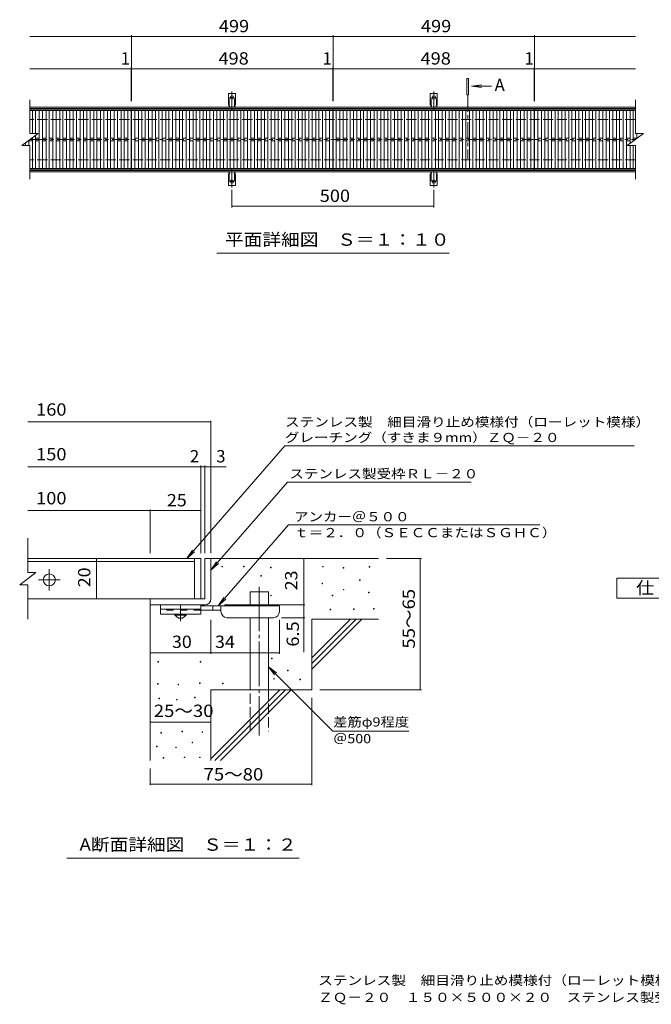
# Model space of a CAD drawing. Units: millimetres. Extents: x -1569 to 1813, y -1386 to 1220.
# Drawn here: x -1569 to -5, y -1386 to 1051 of the extents above; entities that cross this region are included whole.
import ezdxf

# ---------------------------------------------------------------- set-up
doc = ezdxf.new("R2010")
doc.units = ezdxf.units.MM
doc.header["$LTSCALE"] = 10
for name, pattern in [('JWW_CENTER1', [6.773333, 4.233333, -0.846667, 0.846667, -0.846667]), ('JWW_CENTER2', [13.546667, 11.006667, -0.846667, 0.846667, -0.846667]), ('JWW_DASHED2', [3.386667, 1.693333, -1.693333]), ('JWW_DASHED3', [3.386667, 2.54, -0.846667])]:
    doc.linetypes.add(name, pattern=pattern)
for name, color, linetype in [('0191_区', 7, 'Continuous'), ('0192_区', 7, 'Continuous'), ('0193_区', 7, 'Continuous'), ('0216_', 7, 'Continuous'), ('0218_', 7, 'Continuous'), ('0220_', 7, 'Continuous'), ('0226_下', 7, 'Continuous'), ('0227_下', 7, 'Continuous'), ('0234_', 7, 'Continuous'), ('0235_床', 7, 'Continuous'), ('0239_詳', 7, 'Continuous'), ('0242_', 7, 'Continuous'), ('0255_', 7, 'Continuous'), ('F-5ﾚｲﾔ', 7, 'Continuous')]:
    doc.layers.add(name, color=color, linetype=linetype)
doc.styles.add('ＭＳ ゴシック', font='txt', dxfattribs={"height": 1})

msp = doc.modelspace()

# ---------------------------------------------------------------- linework, layer by layer
at = {"layer": '0191_区', "color": 2, "linetype": 'Continuous', "lineweight": 9}
for p, q in [((-1544, 834.4), (-44.6, 834.4)), ((-1544, 831.4), (-44.6, 831.4)), ((-44.6, 677.4), (-1544, 677.4)), ((-44.6, 674.4), (-1544, 674.4))]:
    msp.add_line(p, q, dxfattribs=at)
at = {"layer": '0191_区', "color": 2, "linetype": 'JWW_DASHED3', "lineweight": 9}
for p, q in [((-44.6, 804.4), (-1544, 804.4)), ((-44.6, 704.4), (-1544, 704.4))]:
    msp.add_line(p, q, dxfattribs=at)
at = {"layer": '0192_区', "color": 3, "linetype": 'Continuous', "lineweight": 9}
for p, q in [((-1544, 769.4), (-1544, 852.4)), ((-1293.3, 829.4), (-1544, 829.4)), ((-1293.3, 679.4), (-1293.3, 829.4)), ((-1292.3, 679.4), (-1292.3, 829.4)), ((-1292.3, 829.4), (-794.3, 829.4)), ((-794.3, 829.4), (-794.3, 679.4)), ((-793.3, 679.4), (-793.3, 829.4)), ((-793.3, 829.4), (-295.3, 829.4)), ((-295.3, 829.4), (-295.3, 679.4)), ((-294.3, 829.4), (-44.6, 829.4)), ((-294.3, 829.4), (-294.3, 679.4)), ((-44.6, 852.4), (-44.6, 769.4)), ((-1564, 739.4), (-1524, 769.4)), ((-1544, 769.4), (-1537.6, 769.4)), ((-1537.6, 769.4), (-1524, 769.4)), ((-64.6, 739.4), (-24.6, 769.4)), ((-44.6, 769.4), (-24.6, 769.4)), ((-1564, 739.4), (-1544, 739.4)), ((-1544, 656.4), (-1544, 739.4)), ((-64.6, 739.4), (-44.6, 739.4)), ((-44.6, 739.4), (-44.6, 656.4)), ((-1293.3, 679.4), (-1544, 679.4)), ((-794.3, 679.4), (-1292.3, 679.4)), ((-295.3, 679.4), (-793.3, 679.4)), ((-294.3, 679.4), (-44.6, 679.4))]:
    msp.add_line(p, q, dxfattribs=at)
at = {"layer": '0193_区', "color": 7, "linetype": 'Continuous', "lineweight": 9}
for p, q in [((-1544, 1009.4), (-793.3, 1009.4)), ((-1292.3, 849.4), (-1292.3, 1012.4)), ((-793.3, 849.4), (-793.3, 1012.4)), ((-793.3, 1009.4), (-44.6, 1009.4)), ((-294.3, 849.4), (-294.3, 1012.4)), ((-1544, 929.4), (-1293.3, 929.4)), ((-1293.3, 849.4), (-1293.3, 932.4)), ((-1293.3, 929.4), (-795.3, 929.4)), ((-795.3, 929.4), (-793.3, 929.4)), ((-794.3, 849.4), (-794.3, 932.4)), ((-793.3, 929.4), (-44.6, 929.4)), ((-295.3, 849.4), (-295.3, 932.4)), ((-1043.8, 629.7), (-1043.8, 586.4)), ((-543.8, 629.7), (-543.8, 586.4)), ((-1043.8, 589.4), (-543.8, 589.4))]:
    msp.add_line(p, q, dxfattribs=at)
at = {"layer": '0193_区', "color": 7, "linetype": 'Continuous', "lineweight": 9, "const_width": 1}
for points in [[(-1291.8, 1009.4, 0.414214), (-1292.3, 1009.9, 0.414214), (-1292.8, 1009.4, 0.414214), (-1292.3, 1008.9, 0.414214)], [(-792.8, 1009.4, 0.414214), (-793.3, 1009.9, 0.414214), (-793.8, 1009.4, 0.414214), (-793.3, 1008.9, 0.414214)], [(-293.8, 1009.4, 0.414214), (-294.3, 1009.9, 0.414214), (-294.8, 1009.4, 0.414214), (-294.3, 1008.9, 0.414214)], [(-1292.8, 929.4, 0.414214), (-1293.3, 929.9, 0.414214), (-1293.8, 929.4, 0.414214), (-1293.3, 928.9, 0.414214)], [(-1291.8, 929.4, 0.414214), (-1292.3, 929.9, 0.414214), (-1292.8, 929.4, 0.414214), (-1292.3, 928.9, 0.414214)], [(-793.8, 929.4, 0.414214), (-794.3, 929.9, 0.414214), (-794.8, 929.4, 0.414214), (-794.3, 928.9, 0.414214)], [(-792.8, 929.4, 0.414214), (-793.3, 929.9, 0.414214), (-793.8, 929.4, 0.414214), (-793.3, 928.9, 0.414214)], [(-294.8, 929.4, 0.414214), (-295.3, 929.9, 0.414214), (-295.8, 929.4, 0.414214), (-295.3, 928.9, 0.414214)], [(-293.8, 929.4, 0.414214), (-294.3, 929.9, 0.414214), (-294.8, 929.4, 0.414214), (-294.3, 928.9, 0.414214)], [(-1043.3, 589.4, 0.414214), (-1043.8, 589.9, 0.414214), (-1044.3, 589.4, 0.414214), (-1043.8, 588.9, 0.414214)], [(-543.3, 589.4, 0.414214), (-543.8, 589.9, 0.414214), (-544.3, 589.4, 0.414214), (-543.8, 588.9, 0.414214)]]:
    msp.add_lwpolyline(points, format="xyb", close=True, dxfattribs=at)
at = {"layer": '0216_', "color": 7, "linetype": 'Continuous', "lineweight": 9}
for p, q in [((-1549.5, 55.3), (-1096.1, 55.3)), ((-1096.1, -269.6), (-1096.1, 58.3)), ((-1549.5, -55.4), (-1121.1, -55.4)), ((-1121.1, -269.6), (-1121.1, -52.4)), ((-1121.1, -55.4), (-1116.1, -55.4)), ((-1116.1, -55.4), (-1058.4, -55.4)), ((-1111.1, -269.6), (-1111.1, -52.4)), ((-1549.5, -164.1), (-1246.1, -164.1)), ((-1246.1, -269.6), (-1246.1, -161.1)), ((-1246.1, -164.1), (-1121.1, -164.1)), ((-1378.8, -282.6), (-1378.8, -382.6)), ((-866.1, -397.6), (-866.1, -282.6)), ((-574.3, -282.6), (-661.1, -282.6)), ((-577.3, -282.6), (-577.3, -607.6)), ((-1062.1, -397.6), (-863.1, -397.6)), ((-866.1, -397.6), (-866.1, -514.3)), ((-1096.1, -518.7), (-1096.1, -434.1)), ((-926.1, -518.7), (-926.1, -434.1)), ((-863.1, -429.1), (-921.1, -429.1)), ((-1246.1, -515.7), (-1096.1, -515.7)), ((-1096.1, -515.7), (-926.1, -515.7)), ((-574.3, -607.6), (-826.1, -607.6)), ((-846.1, -843.9), (-846.1, -627.6)), ((-1246.1, -687.3), (-1096.1, -687.3)), ((-1246.1, -843.9), (-1246.1, -802.6)), ((-1246.1, -840.9), (-846.1, -840.9)), ((-877.6, -1024.1), (-1452.6, -1024.1))]:
    msp.add_line(p, q, dxfattribs=at)
at = {"layer": '0216_', "color": 7, "linetype": 'Continuous', "lineweight": 9, "const_width": 1}
for points in [[(-1095.6, 55.3, 0.414214), (-1096.1, 55.8, 0.414214), (-1096.6, 55.3, 0.414214), (-1096.1, 54.8, 0.414214)], [(-1120.6, -55.4, 0.414214), (-1121.1, -54.9, 0.414214), (-1121.6, -55.4, 0.414214), (-1121.1, -55.9, 0.414214)], [(-1110.6, -55.4, 0.414214), (-1111.1, -54.9, 0.414214), (-1111.6, -55.4, 0.414214), (-1111.1, -55.9, 0.414214)], [(-1095.6, -55.4, 0.414214), (-1096.1, -54.9, 0.414214), (-1096.6, -55.4, 0.414214), (-1096.1, -55.9, 0.414214)], [(-1245.6, -164.1, 0.414214), (-1246.1, -163.6, 0.414214), (-1246.6, -164.1, 0.414214), (-1246.1, -164.6, 0.414214)], [(-1120.6, -164.1, 0.414214), (-1121.1, -163.6, 0.414214), (-1121.6, -164.1, 0.414214), (-1121.1, -164.6, 0.414214)], [(-1378.3, -282.6, 0.414214), (-1378.8, -282.1, 0.414214), (-1379.3, -282.6, 0.414214), (-1378.8, -283.1, 0.414214)], [(-865.6, -282.6, 0.414214), (-866.1, -282.1, 0.414214), (-866.6, -282.6, 0.414214), (-866.1, -283.1, 0.414214)], [(-576.8, -282.6, 0.414214), (-577.3, -282.1, 0.414214), (-577.8, -282.6, 0.414214), (-577.3, -283.1, 0.414214)], [(-1378.3, -382.6, 0.414214), (-1378.8, -382.1, 0.414214), (-1379.3, -382.6, 0.414214), (-1378.8, -383.1, 0.414214)], [(-865.6, -397.6, 0.414214), (-866.1, -397.1, 0.414214), (-866.6, -397.6, 0.414214), (-866.1, -398.1, 0.414214)], [(-865.6, -429.1, 0.414214), (-866.1, -428.6, 0.414214), (-866.6, -429.1, 0.414214), (-866.1, -429.6, 0.414214)], [(-1245.6, -515.7, 0.414214), (-1246.1, -515.2, 0.414214), (-1246.6, -515.7, 0.414214), (-1246.1, -516.2, 0.414214)], [(-1095.6, -515.7, 0.414214), (-1096.1, -515.2, 0.414214), (-1096.6, -515.7, 0.414214), (-1096.1, -516.2, 0.414214)], [(-925.6, -515.7, 0.414214), (-926.1, -515.2, 0.414214), (-926.6, -515.7, 0.414214), (-926.1, -516.2, 0.414214)], [(-576.8, -607.6, 0.414214), (-577.3, -607.1, 0.414214), (-577.8, -607.6, 0.414214), (-577.3, -608.1, 0.414214)], [(-1245.6, -687.3, 0.414214), (-1246.1, -686.8, 0.414214), (-1246.6, -687.3, 0.414214), (-1246.1, -687.8, 0.414214)], [(-1095.6, -687.3, 0.414214), (-1096.1, -686.8, 0.414214), (-1096.6, -687.3, 0.414214), (-1096.1, -687.8, 0.414214)], [(-1245.6, -840.9, 0.414214), (-1246.1, -840.4, 0.414214), (-1246.6, -840.9, 0.414214), (-1246.1, -841.4, 0.414214)], [(-845.6, -840.9, 0.414214), (-846.1, -840.4, 0.414214), (-846.6, -840.9, 0.414214), (-846.1, -841.4, 0.414214)]]:
    msp.add_lwpolyline(points, format="xyb", close=True, dxfattribs=at)
at = {"layer": '0218_', "color": 3, "linetype": 'Continuous', "lineweight": 9}
for p, q in [((-1549.5, -317.6), (-1549.5, -232.6)), ((-1136.1, -282.6), (-1549.5, -282.6)), ((-1549.5, -289.6), (-1136.1, -289.6)), ((-1136.1, -282.6), (-1136.1, -382.6)), ((-1136.1, -282.6), (-1121.1, -282.6)), ((-1121.1, -282.6), (-1121.1, -382.6)), ((-1569.5, -347.6), (-1529.5, -317.6)), ((-1549.5, -317.6), (-1529.5, -317.6)), ((-1569.5, -347.6), (-1549.5, -347.6)), ((-1549.5, -432.6), (-1549.5, -347.6)), ((-1136.1, -382.6), (-1549.5, -382.6)), ((-1121.1, -382.6), (-1136.1, -382.6))]:
    msp.add_line(p, q, dxfattribs=at)
at = {"layer": '0218_', "color": 3, "linetype": 'JWW_CENTER2', "lineweight": 9}
for p, q in [((-1496.1, -362.1), (-1496.1, -309)), ((-1469.6, -335.6), (-1522.6, -335.6))]:
    msp.add_line(p, q, dxfattribs=at)
at = {"layer": '0218_', "color": 3, "linetype": 'Continuous', "lineweight": 9}
msp.add_circle((-1496.1, -335.6), 15, dxfattribs=at)
at = {"layer": '0220_', "color": 6, "linetype": 'Continuous', "lineweight": 5}
for p, q in [((-1096.1, -282.6), (-681.1, -282.6)), ((-998.6, -400.1), (-998.6, -365.1)), ((-998.6, -365.1), (-953.6, -365.1)), ((-953.6, -400.1), (-953.6, -365.1)), ((-1246.1, -397.6), (-1246.1, -782.6)), ((-998.6, -607.6), (-998.6, -429.1)), ((-953.6, -607.6), (-953.6, -429.1)), ((-846.1, -528.6), (-750.1, -432.6)), ((-846.1, -432.6), (-681.1, -432.6)), ((-846.1, -542.7), (-735.9, -432.6)), ((-846.1, -432.6), (-846.1, -607.6)), ((-846.1, -556.8), (-721.8, -432.6)), ((-1096.1, -607.6), (-1096.1, -782.6)), ((-1096.1, -607.6), (-846.1, -607.6)), ((-1096.1, -778.6), (-925.1, -607.6)), ((-1085.9, -782.6), (-910.9, -607.6)), ((-1071.8, -782.6), (-896.8, -607.6))]:
    msp.add_line(p, q, dxfattribs=at)
at = {"layer": '0220_', "color": 6, "linetype": 'JWW_CENTER2', "lineweight": 5}
msp.add_line((-976.1, -352.7), (-976.1, -720.9), dxfattribs=at)
at = {"layer": '0220_', "color": 6, "linetype": 'JWW_DASHED3', "lineweight": 5}
for p, q in [((-998.6, -710.1), (-998.6, -607.6)), ((-953.6, -607.6), (-953.6, -710.1))]:
    msp.add_line(p, q, dxfattribs=at)
at = {"layer": '0226_下', "color": 7, "linetype": 'Continuous', "lineweight": 9}
for p, q in [((-1069, -303.5), (-1069, -302)), ((-1069, -302), (-1067.5, -302)), ((-1067.5, -303.5), (-1069, -303.5)), ((-1067.5, -302), (-1067.5, -303.5)), ((-1014.8, -302.8), (-1014.8, -301.3)), ((-1014.8, -301.3), (-1013.3, -301.3)), ((-1013.3, -302.8), (-1014.8, -302.8)), ((-1013.3, -301.3), (-1013.3, -302.8)), ((-948.5, -305.5), (-948.5, -304)), ((-948.5, -304), (-947, -304)), ((-947, -305.5), (-948.5, -305.5)), ((-947, -304), (-947, -305.5)), ((-819.3, -303.5), (-819.3, -302)), ((-819.3, -302), (-817.8, -302)), ((-817.8, -303.5), (-819.3, -303.5)), ((-817.8, -302), (-817.8, -303.5)), ((-768.5, -306.2), (-768.5, -304.7)), ((-768.5, -304.7), (-767, -304.7)), ((-767, -306.2), (-768.5, -306.2)), ((-767, -304.7), (-767, -306.2)), ((-703.5, -304.2), (-703.5, -302.7)), ((-703.5, -302.7), (-702, -302.7)), ((-702, -304.2), (-703.5, -304.2)), ((-702, -302.7), (-702, -304.2)), ((-972.2, -326.5), (-972.2, -325)), ((-972.2, -325), (-970.7, -325)), ((-970.7, -326.5), (-972.2, -326.5)), ((-970.7, -325), (-970.7, -326.5)), ((-727.9, -336.7), (-727.9, -335.2)), ((-727.9, -335.2), (-726.4, -335.2)), ((-726.4, -336.7), (-727.9, -336.7)), ((-726.4, -335.2), (-726.4, -336.7)), ((-820.6, -345.5), (-820.6, -344)), ((-820.6, -344), (-819.1, -344)), ((-819.1, -345.5), (-820.6, -345.5)), ((-819.1, -344), (-819.1, -345.5)), ((-767.8, -360.4), (-767.8, -358.9)), ((-767.8, -358.9), (-766.3, -358.9)), ((-766.3, -360.4), (-767.8, -360.4)), ((-766.3, -358.9), (-766.3, -360.4)), ((-947.8, -374.6), (-947.8, -373.1)), ((-947.8, -373.1), (-946.3, -373.1)), ((-946.3, -374.6), (-947.8, -374.6)), ((-946.3, -373.1), (-946.3, -374.6)), ((-795.6, -374.6), (-795.6, -373.1)), ((-795.6, -373.1), (-794.1, -373.1)), ((-794.1, -374.6), (-795.6, -374.6)), ((-794.1, -373.1), (-794.1, -374.6)), ((-705.6, -367.8), (-705.6, -366.3)), ((-705.6, -366.3), (-704.1, -366.3)), ((-704.1, -367.8), (-705.6, -367.8)), ((-704.1, -366.3), (-704.1, -367.8)), ((-800.3, -409.8), (-800.3, -408.3)), ((-800.3, -408.3), (-798.8, -408.3)), ((-798.8, -409.8), (-800.3, -409.8)), ((-798.8, -408.3), (-798.8, -409.8)), ((-742.8, -408.4), (-742.8, -406.9)), ((-742.8, -406.9), (-741.3, -406.9)), ((-741.3, -408.4), (-742.8, -408.4)), ((-741.3, -406.9), (-741.3, -408.4)), ((-693.4, -407.7), (-693.4, -406.2)), ((-693.4, -406.2), (-691.9, -406.2)), ((-691.9, -407.7), (-693.4, -407.7)), ((-691.9, -406.2), (-691.9, -407.7)), ((-945.8, -530.9), (-945.8, -529.4)), ((-945.8, -529.4), (-944.3, -529.4)), ((-944.3, -530.9), (-945.8, -530.9)), ((-944.3, -529.4), (-944.3, -530.9)), ((-1227.1, -539.1), (-1227.1, -537.6)), ((-1227.1, -537.6), (-1225.6, -537.6)), ((-1225.6, -539.1), (-1227.1, -539.1)), ((-1225.6, -537.6), (-1225.6, -539.1)), ((-1122.4, -539.1), (-1122.4, -537.6)), ((-1122.4, -537.6), (-1120.9, -537.6)), ((-1120.9, -539.1), (-1122.4, -539.1)), ((-1120.9, -537.6), (-1120.9, -539.1)), ((-905.9, -560.7), (-905.9, -559.2)), ((-905.9, -559.2), (-904.4, -559.2)), ((-904.4, -559.2), (-904.4, -560.7)), ((-940.4, -581), (-940.4, -579.5)), ((-940.4, -579.5), (-938.9, -579.5)), ((-938.9, -581), (-940.4, -581)), ((-938.9, -579.5), (-938.9, -581)), ((-904.4, -560.7), (-905.9, -560.7)), ((-875.4, -583), (-875.4, -581.5)), ((-875.4, -581.5), (-873.9, -581.5)), ((-873.9, -583), (-875.4, -583)), ((-873.9, -581.5), (-873.9, -583)), ((-1227.9, -593.5), (-1227.9, -592)), ((-1227.9, -592), (-1226.4, -592)), ((-1226.4, -593.5), (-1227.9, -593.5)), ((-1226.4, -592), (-1226.4, -593.5)), ((-1177.3, -595.1), (-1177.3, -593.6)), ((-1177.3, -593.6), (-1175.8, -593.6)), ((-1175.8, -595.1), (-1177.3, -595.1)), ((-1175.8, -593.6), (-1175.8, -595.1)), ((-1124.3, -592), (-1124.3, -590.5)), ((-1124.3, -590.5), (-1122.8, -590.5)), ((-1122.8, -592), (-1124.3, -592)), ((-1122.8, -590.5), (-1122.8, -592)), ((-1066.9, -592.5), (-1066.9, -591)), ((-1066.9, -591), (-1065.4, -591)), ((-1065.4, -592.5), (-1066.9, -592.5)), ((-1065.4, -591), (-1065.4, -592.5)), ((-1224.8, -629.7), (-1224.8, -628.2)), ((-1224.8, -628.2), (-1223.3, -628.2)), ((-1223.3, -629.7), (-1224.8, -629.7)), ((-1223.3, -628.2), (-1223.3, -629.7)), ((-1180.7, -632.7), (-1180.7, -631.2)), ((-1180.7, -631.2), (-1179.2, -631.2)), ((-1179.2, -632.7), (-1180.7, -632.7)), ((-1179.2, -631.2), (-1179.2, -632.7)), ((-1136.5, -627.4), (-1136.5, -625.9)), ((-1136.5, -625.9), (-1135, -625.9)), ((-1135, -627.4), (-1136.5, -627.4)), ((-1135, -625.9), (-1135, -627.4)), ((-1219.5, -715), (-1219.5, -713.5)), ((-1219.5, -713.5), (-1218, -713.5)), ((-1218, -715), (-1219.5, -715)), ((-1218, -713.5), (-1218, -715)), ((-1167.7, -711.2), (-1167.7, -709.7)), ((-1167.7, -709.7), (-1166.2, -709.7)), ((-1166.2, -711.2), (-1167.7, -711.2)), ((-1166.2, -709.7), (-1166.2, -711.2)), ((-1117.9, -713.1), (-1117.9, -711.6)), ((-1117.9, -711.6), (-1116.4, -711.6)), ((-1116.4, -713.1), (-1117.9, -713.1)), ((-1116.4, -711.6), (-1116.4, -713.1)), ((-1230.2, -748.5), (-1230.2, -747)), ((-1230.2, -747), (-1228.7, -747)), ((-1228.7, -748.5), (-1230.2, -748.5)), ((-1228.7, -747), (-1228.7, -748.5)), ((-1183, -750.8), (-1183, -749.2)), ((-1183, -749.2), (-1181.5, -749.2)), ((-1181.5, -750.8), (-1183, -750.8)), ((-1181.5, -749.2), (-1181.5, -750.8)), ((-1142.6, -738.9), (-1142.6, -737.4)), ((-1142.6, -737.4), (-1141.1, -737.4)), ((-1141.1, -738.9), (-1142.6, -738.9)), ((-1141.1, -737.4), (-1141.1, -738.9)), ((-1213.8, -777), (-1213.8, -775.5)), ((-1213.8, -775.5), (-1212.3, -775.5)), ((-1212.3, -777), (-1213.8, -777)), ((-1212.3, -775.5), (-1212.3, -777)), ((-1162, -775.5), (-1162, -774)), ((-1162, -774), (-1160.5, -774)), ((-1160.5, -775.5), (-1162, -775.5)), ((-1160.5, -774), (-1160.5, -775.5)), ((-1124, -775.5), (-1124, -774)), ((-1124, -774), (-1122.5, -774)), ((-1122.5, -775.5), (-1124, -775.5)), ((-1122.5, -774), (-1122.5, -775.5))]:
    msp.add_line(p, q, dxfattribs=at)
at = {"layer": '0227_下', "color": 2, "linetype": 'Continuous', "lineweight": 9}
for p, q in [((-1111.1, -282.6), (-1111.1, -382.6)), ((-1111.1, -282.6), (-1096.1, -282.6)), ((-1096.1, -382.6), (-1096.1, -282.6)), ((-1111.1, -382.6), (-1246.1, -382.6)), ((-1246.1, -397.6), (-1246.1, -382.6)), ((-1246.1, -397.6), (-1116.1, -397.6)), ((-1116.1, -397.6), (-1111.1, -397.6))]:
    msp.add_line(p, q, dxfattribs=at)
msp.add_arc((-1111.1, -382.6), 15, 270, 0, dxfattribs=at)
at = {"layer": '0234_', "color": 3, "linetype": 'Continuous', "lineweight": 9}
for p, q in [((-1221.1, -397.6), (-1221.1, -420.1)), ((-1121.1, -397.6), (-1221.1, -397.6)), ((-1121.1, -407.6), (-1221.1, -407.6)), ((-1121.1, -397.6), (-1121.1, -420.1)), ((-1121.1, -420.1), (-1221.1, -420.1))]:
    msp.add_line(p, q, dxfattribs=at)
at = {"layer": '0234_', "color": 3, "linetype": 'JWW_DASHED2', "lineweight": 9}
msp.add_line((-1121.1, -410.1), (-1221.1, -410.1), dxfattribs=at)
at = {"layer": '0234_', "color": 4, "linetype": 'JWW_CENTER1', "lineweight": 9}
msp.add_line((-1171.1, -437.8), (-1171.1, -397.6), dxfattribs=at)
at = {"layer": '0234_', "color": 4, "linetype": 'Continuous', "lineweight": 9}
for p, q in [((-926.1, -400.1), (-1121.1, -400.1)), ((-1071.1, -410.1), (-1121.1, -410.1)), ((-1091.1, -410.1), (-1091.1, -400.1)), ((-1071.1, -414.1), (-1071.1, -400.1)), ((-926.1, -414.1), (-926.1, -400.1)), ((-1056.1, -429.1), (-941.1, -429.1))]:
    msp.add_line(p, q, dxfattribs=at)
at = {"layer": '0234_', "color": 2, "linetype": 'Continuous', "lineweight": 9}
for p, q in [((-1184.8, -422.6), (-1184.8, -420.1)), ((-1184.8, -422.6), (-1176.1, -430.1)), ((-1184.8, -422.6), (-1157.3, -422.6)), ((-1176.1, -430.1), (-1166.1, -430.1)), ((-1166.1, -430.1), (-1157.3, -422.6)), ((-1157.3, -422.6), (-1157.3, -420.1))]:
    msp.add_line(p, q, dxfattribs=at)
at = {"layer": '0234_', "color": 4, "linetype": 'Continuous', "lineweight": 9}
for centre, start, end in [((-1056.1, -414.1), 180, 270), ((-941.1, -414.1), 270, 0)]:
    msp.add_arc(centre, 15, start, end, dxfattribs=at)
at = {"layer": '0235_床', "color": 3, "linetype": 'Continuous', "lineweight": 9}
for p, q in [((-1052.6, 839.4), (-1052.6, 868.4)), ((-1035.1, 868.4), (-1052.6, 868.4)), ((-1035.1, 839.4), (-1035.1, 868.4)), ((-552.6, 839.4), (-552.6, 868.4)), ((-535.1, 868.4), (-552.6, 868.4)), ((-535.1, 839.4), (-535.1, 868.4)), ((-1052.6, 839.4), (-1051.3, 839.4)), ((-1051.8, 835.4), (-1051.3, 835.4)), ((-1035.1, 839.4), (-1036.3, 839.4)), ((-1036.3, 835.4), (-1035.8, 835.4)), ((-552.6, 839.4), (-551.3, 839.4)), ((-551.8, 835.4), (-551.3, 835.4)), ((-535.1, 839.4), (-536.3, 839.4)), ((-536.3, 835.4), (-535.8, 835.4)), ((-1052.6, 669.4), (-1051.3, 669.4)), ((-1052.6, 669.4), (-1052.6, 640.4)), ((-1051.8, 673.4), (-1051.3, 673.4)), ((-1036.3, 673.4), (-1035.8, 673.4)), ((-1035.1, 669.4), (-1036.3, 669.4)), ((-1035.1, 669.4), (-1035.1, 640.4)), ((-552.6, 669.4), (-551.3, 669.4)), ((-552.6, 669.4), (-552.6, 640.4)), ((-551.8, 673.4), (-551.3, 673.4)), ((-536.3, 673.4), (-535.8, 673.4)), ((-535.1, 669.4), (-536.3, 669.4)), ((-535.1, 669.4), (-535.1, 640.4)), ((-1035.1, 640.4), (-1052.6, 640.4)), ((-535.1, 640.4), (-552.6, 640.4))]:
    msp.add_line(p, q, dxfattribs=at)
at = {"layer": '0235_床', "color": 3, "linetype": 'JWW_DASHED2', "lineweight": 9}
for p, q in [((-1050.6, 839.2), (-1050.6, 868.4)), ((-1037.1, 839.2), (-1037.1, 868.4)), ((-550.6, 839.2), (-550.6, 868.4)), ((-537.1, 839.2), (-537.1, 868.4)), ((-1050.6, 669.5), (-1050.6, 640.4)), ((-1037.1, 669.5), (-1037.1, 640.4)), ((-550.6, 669.5), (-550.6, 640.4)), ((-537.1, 669.5), (-537.1, 640.4))]:
    msp.add_line(p, q, dxfattribs=at)
at = {"layer": '0235_床', "color": 7, "linetype": 'JWW_CENTER2', "lineweight": 9}
for p, q in [((-1049.6, 858.4), (-1038, 858.4)), ((-1043.8, 825.9), (-1043.8, 873.3)), ((-549.6, 858.4), (-538, 858.4)), ((-543.8, 825.9), (-543.8, 873.3)), ((-1043.8, 682.9), (-1043.8, 635.5)), ((-543.8, 682.9), (-543.8, 635.5)), ((-1049.6, 650.4), (-1038, 650.4)), ((-549.6, 650.4), (-538, 650.4))]:
    msp.add_line(p, q, dxfattribs=at)
at = {"layer": '0235_床', "color": 3, "linetype": 'Continuous', "lineweight": 9}
for centre in [(-1043.8, 858.4), (-543.8, 858.4), (-1043.8, 650.4), (-543.8, 650.4)]:
    msp.add_circle(centre, 4.25, dxfattribs=at)
for centre, start, end in [((-1051.8, 833.4), 90.276, 150.0005), ((-1051.3, 837.4), 270, 90), ((-1036.3, 837.4), 90, 269.8667), ((-1035.8, 833.4), 29.9993, 89.7584), ((-551.8, 833.4), 90.276, 150.0005), ((-551.3, 837.4), 270, 90), ((-536.3, 837.4), 90, 269.8667), ((-535.8, 833.4), 29.9993, 89.7584), ((-1051.8, 675.4), 209.9995, 269.724), ((-1051.3, 671.4), 270, 90), ((-1036.3, 671.4), 90.1333, 270), ((-1035.8, 675.4), 270.2416, 330.0007), ((-551.8, 675.4), 209.9995, 269.724), ((-551.3, 671.4), 270, 90), ((-536.3, 671.4), 90.1333, 270), ((-535.8, 675.4), 270.2416, 330.0007)]:
    msp.add_arc(centre, 2, start, end, dxfattribs=at)
at = {"layer": '0239_詳', "color": 3, "linetype": 'Continuous', "lineweight": 9}
for p, q in [((-1293.3, 826.4), (-1544, 826.4)), ((-1537.9, 826.4), (-1537.9, 769.4)), ((-1529.9, 826.4), (-1529.9, 769.4)), ((-1521, 826.4), (-1521, 682.4)), ((-1513, 826.4), (-1513, 682.4)), ((-1504.1, 826.4), (-1504.1, 682.4)), ((-1496.1, 826.4), (-1496.1, 682.4)), ((-1487.2, 826.4), (-1487.2, 682.4)), ((-1479.2, 826.4), (-1479.2, 682.4)), ((-1470.4, 826.4), (-1470.4, 682.4)), ((-1462.4, 826.4), (-1462.4, 682.4)), ((-1453.5, 826.4), (-1453.5, 682.4)), ((-1445.5, 826.4), (-1445.5, 682.4)), ((-1436.6, 826.4), (-1436.6, 682.4)), ((-1428.6, 826.4), (-1428.6, 682.4)), ((-1419.7, 826.4), (-1419.7, 682.4)), ((-1411.7, 826.4), (-1411.7, 682.4)), ((-1402.8, 826.4), (-1402.8, 682.4)), ((-1394.8, 826.4), (-1394.8, 682.4)), ((-1386, 826.4), (-1386, 682.4)), ((-1378, 826.4), (-1378, 682.4)), ((-1369.1, 826.4), (-1369.1, 682.4)), ((-1361.1, 826.4), (-1361.1, 682.4)), ((-1352.2, 826.4), (-1352.2, 682.4)), ((-1344.2, 826.4), (-1344.2, 682.4)), ((-1335.3, 826.4), (-1335.3, 682.4)), ((-1327.3, 826.4), (-1327.3, 682.4)), ((-1318.4, 826.4), (-1318.4, 682.4)), ((-1310.4, 826.4), (-1310.4, 682.4)), ((-1301.3, 826.4), (-1301.3, 682.4)), ((-794.3, 826.4), (-1292.3, 826.4)), ((-1284.3, 826.4), (-1284.3, 682.4)), ((-1275.2, 826.4), (-1275.2, 682.4)), ((-1267.2, 826.4), (-1267.2, 682.4)), ((-1258.3, 826.4), (-1258.3, 682.4)), ((-1250.3, 826.4), (-1250.3, 682.4)), ((-1241.4, 826.4), (-1241.4, 682.4)), ((-1233.4, 826.4), (-1233.4, 682.4)), ((-1224.6, 826.4), (-1224.6, 682.4)), ((-1216.6, 826.4), (-1216.6, 682.4)), ((-1207.7, 826.4), (-1207.7, 682.4)), ((-1199.7, 826.4), (-1199.7, 682.4)), ((-1190.8, 826.4), (-1190.8, 682.4)), ((-1182.8, 826.4), (-1182.8, 682.4)), ((-1173.9, 826.4), (-1173.9, 682.4)), ((-1165.9, 826.4), (-1165.9, 682.4)), ((-1157, 826.4), (-1157, 682.4)), ((-1149, 826.4), (-1149, 682.4)), ((-1140.2, 826.4), (-1140.2, 682.4)), ((-1132.2, 826.4), (-1132.2, 682.4)), ((-1123.3, 826.4), (-1123.3, 682.4)), ((-1115.3, 826.4), (-1115.3, 682.4)), ((-1106.4, 826.4), (-1106.4, 682.4)), ((-1098.4, 826.4), (-1098.4, 682.4)), ((-1089.5, 826.4), (-1089.5, 682.4)), ((-1081.5, 826.4), (-1081.5, 682.4)), ((-1072.6, 826.4), (-1072.6, 682.4)), ((-1064.6, 826.4), (-1064.6, 682.4)), ((-1055.8, 826.4), (-1055.8, 682.4)), ((-1047.8, 826.4), (-1047.8, 682.4)), ((-1038.9, 826.4), (-1038.9, 682.4)), ((-1030.9, 826.4), (-1030.9, 682.4)), ((-1022, 826.4), (-1022, 682.4)), ((-1014, 826.4), (-1014, 682.4)), ((-1005.1, 826.4), (-1005.1, 682.4)), ((-997.1, 826.4), (-997.1, 682.4)), ((-988.2, 826.4), (-988.2, 682.4)), ((-980.2, 826.4), (-980.2, 682.4)), ((-971.4, 826.4), (-971.4, 682.4)), ((-963.4, 826.4), (-963.4, 682.4)), ((-954.5, 826.4), (-954.5, 682.4)), ((-946.5, 826.4), (-946.5, 682.4)), ((-937.6, 826.4), (-937.6, 682.4)), ((-929.6, 826.4), (-929.6, 682.4)), ((-920.7, 826.4), (-920.7, 682.4)), ((-912.7, 826.4), (-912.7, 682.4)), ((-903.8, 826.4), (-903.8, 682.4)), ((-895.8, 826.4), (-895.8, 682.4)), ((-887, 826.4), (-887, 682.4)), ((-879, 826.4), (-879, 682.4)), ((-870.1, 826.4), (-870.1, 682.4)), ((-862.1, 826.4), (-862.1, 682.4)), ((-853.2, 826.4), (-853.2, 682.4)), ((-845.2, 826.4), (-845.2, 682.4)), ((-836.3, 826.4), (-836.3, 682.4)), ((-828.3, 826.4), (-828.3, 682.4)), ((-819.4, 826.4), (-819.4, 682.4)), ((-811.4, 826.4), (-811.4, 682.4)), ((-802.3, 826.4), (-802.3, 682.4)), ((-295.3, 826.4), (-793.3, 826.4)), ((-785.3, 826.4), (-785.3, 682.4)), ((-776.2, 826.4), (-776.2, 682.4)), ((-768.2, 826.4), (-768.2, 682.4)), ((-759.3, 826.4), (-759.3, 682.4)), ((-751.3, 826.4), (-751.3, 682.4)), ((-742.4, 826.4), (-742.4, 682.4)), ((-734.4, 826.4), (-734.4, 682.4)), ((-725.6, 826.4), (-725.6, 682.4)), ((-717.6, 826.4), (-717.6, 682.4)), ((-708.7, 826.4), (-708.7, 682.4)), ((-700.7, 826.4), (-700.7, 682.4)), ((-691.8, 826.4), (-691.8, 682.4)), ((-683.8, 826.4), (-683.8, 682.4)), ((-674.9, 826.4), (-674.9, 682.4)), ((-666.9, 826.4), (-666.9, 682.4)), ((-658, 826.4), (-658, 682.4)), ((-650, 826.4), (-650, 682.4)), ((-641.2, 826.4), (-641.2, 682.4)), ((-633.2, 826.4), (-633.2, 682.4)), ((-624.3, 826.4), (-624.3, 682.4)), ((-616.3, 826.4), (-616.3, 682.4)), ((-607.4, 826.4), (-607.4, 682.4)), ((-599.4, 826.4), (-599.4, 682.4)), ((-590.5, 826.4), (-590.5, 682.4)), ((-582.5, 826.4), (-582.5, 682.4)), ((-573.6, 826.4), (-573.6, 682.4)), ((-565.6, 826.4), (-565.6, 682.4)), ((-556.8, 826.4), (-556.8, 682.4)), ((-548.8, 826.4), (-548.8, 682.4)), ((-539.9, 826.4), (-539.9, 682.4)), ((-531.9, 826.4), (-531.9, 682.4)), ((-523, 826.4), (-523, 682.4)), ((-515, 826.4), (-515, 682.4)), ((-506.1, 826.4), (-506.1, 682.4)), ((-498.1, 826.4), (-498.1, 682.4)), ((-489.2, 826.4), (-489.2, 682.4)), ((-481.2, 826.4), (-481.2, 682.4)), ((-472.4, 826.4), (-472.4, 682.4)), ((-464.4, 826.4), (-464.4, 682.4)), ((-455.5, 826.4), (-455.5, 682.4)), ((-447.5, 826.4), (-447.5, 682.4)), ((-438.6, 826.4), (-438.6, 682.4)), ((-430.6, 826.4), (-430.6, 682.4)), ((-421.7, 826.4), (-421.7, 682.4)), ((-413.7, 826.4), (-413.7, 682.4)), ((-404.8, 826.4), (-404.8, 682.4)), ((-396.8, 826.4), (-396.8, 682.4)), ((-388, 826.4), (-388, 682.4)), ((-380, 826.4), (-380, 682.4)), ((-371.1, 826.4), (-371.1, 682.4)), ((-363.1, 826.4), (-363.1, 682.4)), ((-354.2, 826.4), (-354.2, 682.4)), ((-346.2, 826.4), (-346.2, 682.4)), ((-337.3, 826.4), (-337.3, 682.4)), ((-329.3, 826.4), (-329.3, 682.4)), ((-320.4, 826.4), (-320.4, 682.4)), ((-312.4, 826.4), (-312.4, 682.4)), ((-303.3, 826.4), (-303.3, 682.4)), ((-44.6, 826.4), (-294.3, 826.4)), ((-286.3, 826.4), (-286.3, 682.4)), ((-277.2, 826.4), (-277.2, 682.4)), ((-269.2, 826.4), (-269.2, 682.4)), ((-260.3, 826.4), (-260.3, 682.4)), ((-252.3, 826.4), (-252.3, 682.4)), ((-243.4, 826.4), (-243.4, 682.4)), ((-235.4, 826.4), (-235.4, 682.4)), ((-226.6, 826.4), (-226.6, 682.4)), ((-218.6, 826.4), (-218.6, 682.4)), ((-209.7, 826.4), (-209.7, 682.4)), ((-201.7, 826.4), (-201.7, 682.4)), ((-192.8, 826.4), (-192.8, 682.4)), ((-184.8, 826.4), (-184.8, 682.4)), ((-175.9, 826.4), (-175.9, 682.4)), ((-167.9, 826.4), (-167.9, 682.4)), ((-159, 826.4), (-159, 682.4)), ((-151, 826.4), (-151, 682.4)), ((-142.2, 826.4), (-142.2, 682.4)), ((-134.2, 826.4), (-134.2, 682.4)), ((-125.3, 826.4), (-125.3, 682.4)), ((-117.3, 826.4), (-117.3, 682.4)), ((-108.4, 826.4), (-108.4, 682.4)), ((-100.4, 826.4), (-100.4, 682.4)), ((-91.5, 826.4), (-91.5, 682.4)), ((-83.5, 826.4), (-83.5, 682.4)), ((-74.6, 826.4), (-74.6, 682.4)), ((-66.6, 826.4), (-66.6, 682.4)), ((-57.8, 826.4), (-57.8, 744.5)), ((-49.8, 826.4), (-49.8, 750.5)), ((-1540, 757.4), (-1537.9, 757.4)), ((-1537.9, 759), (-1537.9, 682.4)), ((-1529.9, 765), (-1529.9, 682.4)), ((-1529.9, 757.4), (-1521, 757.4)), ((-1513, 757.4), (-1504.1, 757.4)), ((-1496.1, 757.4), (-1487.2, 757.4)), ((-1479.2, 757.4), (-1470.4, 757.4)), ((-1462.4, 757.4), (-1453.5, 757.4)), ((-1445.5, 757.4), (-1436.6, 757.4)), ((-1428.6, 757.4), (-1419.7, 757.4)), ((-1411.7, 757.4), (-1402.8, 757.4)), ((-1394.8, 757.4), (-1386, 757.4)), ((-1378, 757.4), (-1369.1, 757.4)), ((-1361.1, 757.4), (-1352.2, 757.4)), ((-1344.2, 757.4), (-1335.3, 757.4)), ((-1327.3, 757.4), (-1318.4, 757.4)), ((-1310.4, 757.4), (-1301.3, 757.4)), ((-1284.3, 757.4), (-1275.2, 757.4)), ((-1267.2, 757.4), (-1258.3, 757.4)), ((-1250.3, 757.4), (-1241.4, 757.4)), ((-1233.4, 757.4), (-1224.6, 757.4)), ((-1216.6, 757.4), (-1207.7, 757.4)), ((-1199.7, 757.4), (-1190.8, 757.4)), ((-1182.8, 757.4), (-1173.9, 757.4)), ((-1165.9, 757.4), (-1157, 757.4)), ((-1149, 757.4), (-1140.2, 757.4)), ((-1132.2, 757.4), (-1123.3, 757.4)), ((-1115.3, 757.4), (-1106.4, 757.4)), ((-1098.4, 757.4), (-1089.5, 757.4)), ((-1081.5, 757.4), (-1072.6, 757.4)), ((-1064.6, 757.4), (-1055.8, 757.4)), ((-1047.8, 757.4), (-1038.9, 757.4)), ((-1030.9, 757.4), (-1022, 757.4)), ((-1014, 757.4), (-1005.1, 757.4)), ((-997.1, 757.4), (-988.2, 757.4)), ((-980.2, 757.4), (-971.4, 757.4)), ((-963.4, 757.4), (-954.5, 757.4)), ((-946.5, 757.4), (-937.6, 757.4)), ((-929.6, 757.4), (-920.7, 757.4)), ((-912.7, 757.4), (-903.8, 757.4)), ((-895.8, 757.4), (-887, 757.4)), ((-879, 757.4), (-870.1, 757.4)), ((-862.1, 757.4), (-853.2, 757.4)), ((-845.2, 757.4), (-836.3, 757.4)), ((-828.3, 757.4), (-819.4, 757.4)), ((-811.4, 757.4), (-802.3, 757.4)), ((-785.3, 757.4), (-776.2, 757.4)), ((-768.2, 757.4), (-759.3, 757.4)), ((-751.3, 757.4), (-742.4, 757.4)), ((-734.4, 757.4), (-725.6, 757.4)), ((-717.6, 757.4), (-708.7, 757.4)), ((-700.7, 757.4), (-691.8, 757.4)), ((-683.8, 757.4), (-674.9, 757.4)), ((-666.9, 757.4), (-658, 757.4)), ((-650, 757.4), (-641.2, 757.4)), ((-633.2, 757.4), (-624.3, 757.4)), ((-616.3, 757.4), (-607.4, 757.4)), ((-599.4, 757.4), (-590.5, 757.4)), ((-582.5, 757.4), (-573.6, 757.4)), ((-565.6, 757.4), (-556.8, 757.4)), ((-548.8, 757.4), (-539.9, 757.4)), ((-531.9, 757.4), (-523, 757.4)), ((-515, 757.4), (-506.1, 757.4)), ((-498.1, 757.4), (-489.2, 757.4)), ((-481.2, 757.4), (-472.4, 757.4)), ((-464.4, 757.4), (-455.5, 757.4)), ((-447.5, 757.4), (-438.6, 757.4)), ((-430.6, 757.4), (-421.7, 757.4)), ((-413.7, 757.4), (-404.8, 757.4)), ((-396.8, 757.4), (-388, 757.4)), ((-380, 757.4), (-371.1, 757.4)), ((-363.1, 757.4), (-354.2, 757.4)), ((-346.2, 757.4), (-337.3, 757.4)), ((-329.3, 757.4), (-320.4, 757.4)), ((-312.4, 757.4), (-303.3, 757.4)), ((-286.3, 757.4), (-277.2, 757.4)), ((-269.2, 757.4), (-260.3, 757.4)), ((-252.3, 757.4), (-243.4, 757.4)), ((-235.4, 757.4), (-226.6, 757.4)), ((-218.6, 757.4), (-209.7, 757.4)), ((-201.7, 757.4), (-192.8, 757.4)), ((-184.8, 757.4), (-175.9, 757.4)), ((-167.9, 757.4), (-159, 757.4)), ((-151, 757.4), (-142.2, 757.4)), ((-134.2, 757.4), (-125.3, 757.4)), ((-117.3, 757.4), (-108.4, 757.4)), ((-100.4, 757.4), (-91.5, 757.4)), ((-83.5, 757.4), (-74.6, 757.4)), ((-66.6, 757.4), (-57.8, 757.4)), ((-49.8, 757.4), (-40.9, 757.4)), ((-40.9, 769.4), (-40.9, 757.2)), ((-1563.6, 739.7), (-1563.6, 739.4)), ((-1554.8, 746.3), (-1554.8, 739.4)), ((-1546.8, 752.3), (-1546.8, 739.4)), ((-1546.8, 751.4), (-1537.9, 751.4)), ((-1529.9, 751.4), (-1521, 751.4)), ((-1513, 751.4), (-1504.1, 751.4)), ((-1496.1, 751.4), (-1487.2, 751.4)), ((-1479.2, 751.4), (-1470.4, 751.4)), ((-1462.4, 751.4), (-1453.5, 751.4)), ((-1445.5, 751.4), (-1436.6, 751.4)), ((-1428.6, 751.4), (-1419.7, 751.4)), ((-1411.7, 751.4), (-1402.8, 751.4)), ((-1394.8, 751.4), (-1386, 751.4)), ((-1378, 751.4), (-1369.1, 751.4)), ((-1361.1, 751.4), (-1352.2, 751.4)), ((-1344.2, 751.4), (-1335.3, 751.4)), ((-1327.3, 751.4), (-1318.4, 751.4)), ((-1310.4, 751.4), (-1301.3, 751.4)), ((-1284.3, 751.4), (-1275.2, 751.4)), ((-1267.2, 751.4), (-1258.3, 751.4)), ((-1250.3, 751.4), (-1241.4, 751.4)), ((-1233.4, 751.4), (-1224.6, 751.4)), ((-1216.6, 751.4), (-1207.7, 751.4)), ((-1199.7, 751.4), (-1190.8, 751.4)), ((-1182.8, 751.4), (-1173.9, 751.4)), ((-1165.9, 751.4), (-1157, 751.4)), ((-1149, 751.4), (-1140.2, 751.4)), ((-1132.2, 751.4), (-1123.3, 751.4)), ((-1115.3, 751.4), (-1106.4, 751.4)), ((-1098.4, 751.4), (-1089.5, 751.4)), ((-1081.5, 751.4), (-1072.6, 751.4)), ((-1064.6, 751.4), (-1055.8, 751.4)), ((-1047.8, 751.4), (-1038.9, 751.4)), ((-1030.9, 751.4), (-1022, 751.4)), ((-1014, 751.4), (-1005.1, 751.4)), ((-997.1, 751.4), (-988.2, 751.4)), ((-980.2, 751.4), (-971.4, 751.4)), ((-963.4, 751.4), (-954.5, 751.4)), ((-946.5, 751.4), (-937.6, 751.4)), ((-929.6, 751.4), (-920.7, 751.4)), ((-912.7, 751.4), (-903.8, 751.4)), ((-895.8, 751.4), (-887, 751.4)), ((-879, 751.4), (-870.1, 751.4)), ((-862.1, 751.4), (-853.2, 751.4)), ((-845.2, 751.4), (-836.3, 751.4)), ((-828.3, 751.4), (-819.4, 751.4)), ((-811.4, 751.4), (-802.3, 751.4)), ((-785.3, 751.4), (-776.2, 751.4)), ((-768.2, 751.4), (-759.3, 751.4)), ((-751.3, 751.4), (-742.4, 751.4)), ((-734.4, 751.4), (-725.6, 751.4)), ((-717.6, 751.4), (-708.7, 751.4)), ((-700.7, 751.4), (-691.8, 751.4)), ((-683.8, 751.4), (-674.9, 751.4)), ((-666.9, 751.4), (-658, 751.4)), ((-650, 751.4), (-641.2, 751.4)), ((-633.2, 751.4), (-624.3, 751.4)), ((-616.3, 751.4), (-607.4, 751.4)), ((-599.4, 751.4), (-590.5, 751.4)), ((-582.5, 751.4), (-573.6, 751.4)), ((-565.6, 751.4), (-556.8, 751.4)), ((-548.8, 751.4), (-539.9, 751.4)), ((-531.9, 751.4), (-523, 751.4)), ((-515, 751.4), (-506.1, 751.4)), ((-498.1, 751.4), (-489.2, 751.4)), ((-481.2, 751.4), (-472.4, 751.4)), ((-464.4, 751.4), (-455.5, 751.4)), ((-447.5, 751.4), (-438.6, 751.4)), ((-430.6, 751.4), (-421.7, 751.4)), ((-413.7, 751.4), (-404.8, 751.4)), ((-396.8, 751.4), (-388, 751.4)), ((-380, 751.4), (-371.1, 751.4)), ((-363.1, 751.4), (-354.2, 751.4)), ((-346.2, 751.4), (-337.3, 751.4)), ((-329.3, 751.4), (-320.4, 751.4)), ((-312.4, 751.4), (-303.3, 751.4)), ((-286.3, 751.4), (-277.2, 751.4)), ((-269.2, 751.4), (-260.3, 751.4)), ((-252.3, 751.4), (-243.4, 751.4)), ((-235.4, 751.4), (-226.6, 751.4)), ((-218.6, 751.4), (-209.7, 751.4)), ((-201.7, 751.4), (-192.8, 751.4)), ((-184.8, 751.4), (-175.9, 751.4)), ((-167.9, 751.4), (-159, 751.4)), ((-151, 751.4), (-142.2, 751.4)), ((-134.2, 751.4), (-125.3, 751.4)), ((-117.3, 751.4), (-108.4, 751.4)), ((-100.4, 751.4), (-91.5, 751.4)), ((-83.5, 751.4), (-74.6, 751.4)), ((-66.6, 751.4), (-57.8, 751.4)), ((-57.8, 739.4), (-57.8, 682.4)), ((-49.8, 751.4), (-48.6, 751.4)), ((-49.8, 739.4), (-49.8, 682.4)), ((-1293.3, 682.4), (-1544, 682.4)), ((-794.3, 682.4), (-1292.3, 682.4)), ((-295.3, 682.4), (-793.3, 682.4)), ((-44.6, 682.4), (-294.3, 682.4))]:
    msp.add_line(p, q, dxfattribs=at)
at = {"layer": '0239_詳', "color": 3, "linetype": 'JWW_CENTER1', "lineweight": 9}
msp.add_line((-1544, 754.4), (-44.6, 754.4), dxfattribs=at)
at = {"layer": '0242_', "color": 7, "linetype": 'Continuous', "lineweight": 9}
for p, q in [((-912.8, -3.9), (-1155.3, -282.6)), ((-912.8, -3.9), (-47.3, -3.5)), ((-906, -93.3), (-1096.1, -311.7)), ((-906, -93.3), (-451.4, -93.3)), ((-903.4, -199.5), (-1078, -400.1)), ((-903.4, -199.5), (-281.3, -199.5)), ((-1155.3, -282.6), (-1141.5, -261.7)), ((-1155.3, -282.6), (-1136.6, -266)), ((-1096.1, -311.7), (-1082.3, -290.9)), ((-1096.1, -311.7), (-1077.4, -295.2)), ((-1078, -400.1), (-1064.2, -379.2)), ((-1078, -400.1), (-1059.2, -383.5)), ((-953.6, -550.4), (-793.8, -710.3)), ((-953.6, -550.4), (-938.4, -570.3)), ((-953.6, -550.4), (-933.8, -565.7)), ((-793.8, -710.3), (-605.4, -710.3))]:
    msp.add_line(p, q, dxfattribs=at)
at = {"layer": '0242_', "color": 2, "linetype": 'Continuous', "lineweight": 9}
for p, q in [((-90.4, -331.1), (134.6, -331.1)), ((-90.4, -381.1), (-90.4, -331.1)), ((134.6, -381.1), (-90.4, -381.1))]:
    msp.add_line(p, q, dxfattribs=at)
at = {"layer": '0255_', "color": 4, "linetype": 'Continuous', "lineweight": 9}
for p, q in [((-461.9, 865.4), (-461.9, 905.4)), ((-461.9, 905.4), (-457.9, 905.4)), ((-457.9, 905.4), (-457.9, 865.4)), ((-450.3, 886.4), (-425.5, 889.6)), ((-450.3, 886.4), (-401, 886.4)), ((-450.3, 886.4), (-425.5, 883.1)), ((-457.9, 865.4), (-461.9, 865.4))]:
    msp.add_line(p, q, dxfattribs=at)
at = {"layer": '0255_', "color": 4, "linetype": 'JWW_CENTER1', "lineweight": 9}
msp.add_line((-459.9, 865.4), (-459.9, 706.6), dxfattribs=at)
at = {"layer": '0255_', "color": 7, "linetype": 'Continuous', "lineweight": 9}
msp.add_line((-506.1, 473.4), (-1081.1, 473.4), dxfattribs=at)

# ---------------------------------------------------------------- texts
at = {"layer": '0193_区', "color": 2, "linetype": 'Continuous', "lineweight": 9, "style": 'ＭＳ ゴシック', "width": 1.083333}
for s, p in [('499', (-1076.1, 1020)), ('499', (-575.6, 1020)), ('498', (-1077.1, 940)), ('498', (-576.6, 940)), ('500', (-826.3, 600))]:
    msp.add_text(s, height=30.48, dxfattribs=at).set_placement(p)
at = {"layer": '0193_区', "color": 2, "linetype": 'Continuous', "lineweight": 9, "style": 'ＭＳ ゴシック'}
for p in [(-1319.3, 940), (-819.3, 940), (-319.3, 940)]:
    msp.add_text('1', height=30.5, dxfattribs=at).set_placement(p)
at = {"layer": '0216_', "color": 2, "linetype": 'Continuous', "lineweight": 9, "style": 'ＭＳ ゴシック'}
for s, width, p in [('160', 1.083333, (-1528.6, 71)), ('150', 1.083333, (-1528.6, -39.7)), ('100', 1.083333, (-1528.6, -148.5)), ('25', 1.0625, (-1204.8, -153.5)), ('30', 1.0625, (-1192.3, -504)), ('34', 1.0625, (-1085.7, -504)), ('25～30', 1.104167, (-1237.3, -674.8)), ('75～80', 1.104167, (-1114, -832))]:
    msp.add_text(s, height=30.48, dxfattribs=dict(at, width=width)).set_placement(p)
for s, p in [('2', (-1147.9, -44.7)), ('3', (-1082.8, -44.7))]:
    msp.add_text(s, height=30.5, dxfattribs=at).set_placement(p)
for s, width, p in [('20', 1.0625, (-1394.4, -353.8)), ('23', 1.0625, (-881.8, -361.3)), ('55～65', 1.104167, (-590.6, -505.6)), ('6.5', 1.083333, (-877.8, -500.7))]:
    msp.add_text(s, height=30.48, rotation=90, dxfattribs=dict(at, width=width)).set_placement(p)
at = {"layer": '0242_', "color": 7, "linetype": 'Continuous', "lineweight": 9, "style": 'ＭＳ ゴシック'}
for s, width, p in [('ステンレス製\u3000細目滑り止め模様付（ローレット模様）', 1.16, (-912.4, 43.9)), ('グレーチング（すきま９mm）ＺＱ－２０', 1.157407, (-912.8, 5.5)), ('アンカー＠５００', 1.145833, (-889.8, -190.6)), ('ｔ＝２．０（ＳＥＣＣまたはＳＧＨＣ）', 1.157407, (-889.8, -229.9)), ('差筋φ9程度', 1.136364, (-793.3, -698.6)), ('＠500', 1.133333, (-793.3, -739.8))]:
    msp.add_text(s, height=22.86, dxfattribs=dict(at, width=width)).set_placement(p)
at = {"layer": '0242_', "color": 7, "linetype": 'Continuous', "lineweight": 9, "style": 'ＭＳ ゴシック', "width": 1.153846}
msp.add_text('ステンレス製受枠ＲＬ－２０', height=22.86, rotation=359.9999, dxfattribs=at).set_placement((-901.6, -84.3))
at = {"layer": '0242_', "color": 2, "linetype": 'Continuous', "lineweight": 9, "style": 'ＭＳ ゴシック', "width": 1.083333}
msp.add_text('仕\u3000様', height=30.48, dxfattribs=at).set_placement((-42.9, -370.5))
at = {"layer": '0242_', "color": 2, "linetype": 'Continuous', "lineweight": 9, "style": 'ＭＳ ゴシック', "width": 1.11413}
msp.add_text('A断面詳細図\u3000Ｓ＝１：２', height=30.48, rotation=359.9999, dxfattribs=at).set_placement((-1421.3, -1005.9))
at = {"layer": '0255_', "color": 2, "linetype": 'Continuous', "lineweight": 9, "style": 'ＭＳ ゴシック'}
msp.add_text('A', height=30.5, dxfattribs=at).set_placement((-393.3, 874.2))
at = {"layer": '0255_', "color": 2, "linetype": 'Continuous', "lineweight": 9, "style": 'ＭＳ ゴシック', "width": 1.114583}
msp.add_text('平面詳細図\u3000Ｓ＝１：１０', height=30.48, dxfattribs=at).set_placement((-1061.1, 491.5))
at = {"layer": 'F-5ﾚｲﾔ', "color": 7, "linetype": 'Continuous', "lineweight": 9, "style": 'ＭＳ ゴシック'}
for s, width, p in [('ステンレス製\u3000細目滑り止め模様付（ローレット模様）グレーチング（すきま9mm）', 1.162222, (-830.2, -1338.2)), ('ＺＱ－２０\u3000１５０×５００×２０\u3000ステンレス製受枠ＲＬ－２０', 1.161111, (-830.3, -1380.3))]:
    msp.add_text(s, height=22.86, dxfattribs=dict(at, width=width)).set_placement(p)

doc.saveas('drawing.dxf')
